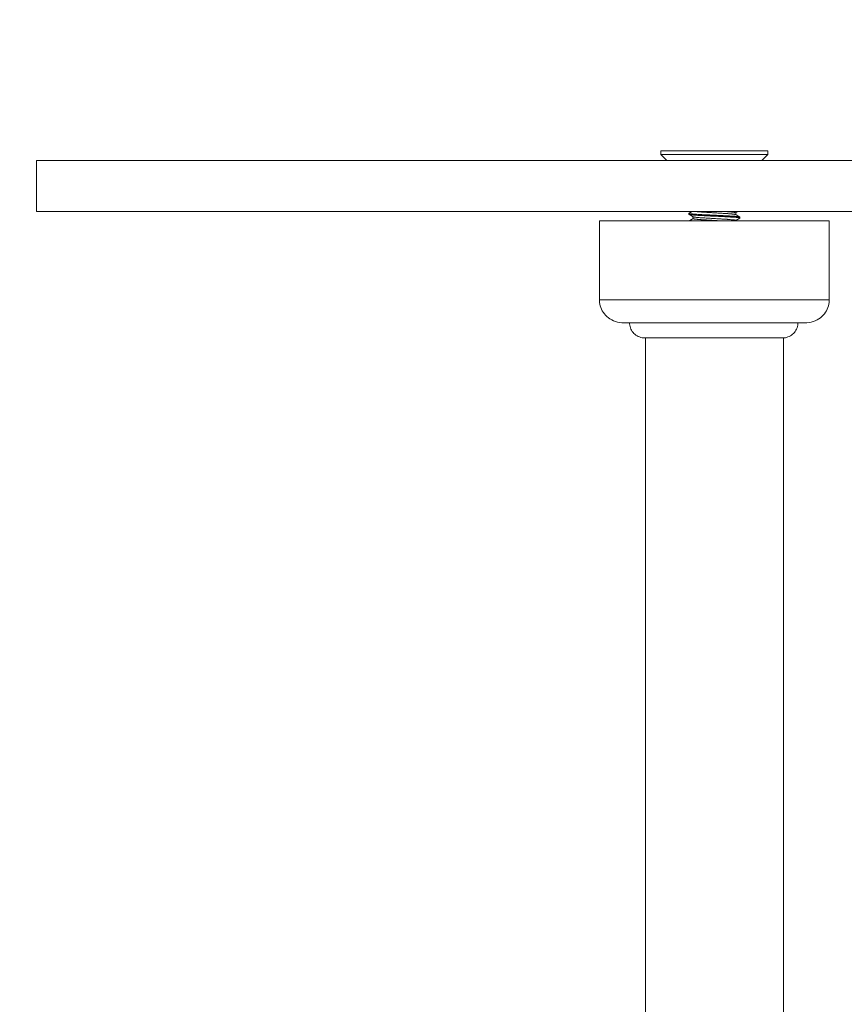
# Model space of a CAD drawing. Units: millimetres. Extents: x -1575 to 1435, y -1283 to 1282.
# Drawn here: x -463 to -301, y 8 to 201 of the extents above; entities that cross this region are included whole.
import ezdxf

# ---------------------------------------------------------------- set-up
doc = ezdxf.new("R2010")
doc.units = ezdxf.units.MM
doc.linetypes.add('Dash Style-2', pattern=[3.527679, 2.469236, -1.058443])
doc.linetypes.add("Dash Style-DWG's", pattern=[100, 60, -40])
for name, color, linetype, lineweight in [('EF-Components-Black Caps', 7, 'Continuous', 5), ('EF-Components-SS Fastenings', 7, 'Continuous', 5), ('EF-Rockers-Sheep Rocker Steel', 7, 'Continuous', 5), ('Equipment-Fall zones', 24, 'Dash Style-2', 5), ('None', 7, 'Continuous', 5), ('Safety Surface-Wetpour-Blue light', 7, 'Continuous', 5)]:
    doc.layers.add(name, color=color, linetype=linetype, lineweight=lineweight)

# ---------------------------------------------------------------- blocks, each defined once
blk = doc.blocks.new('Group')
at = {"layer": 'EF-Components-Black Caps', "color": 7, "linetype": 'Continuous', "lineweight": 5, "transparency": 33554687}
for p, q in [((-278.51, 146.32), (-278.08, 146.32)), ((-278.08, 146.32), (-277.49, 146.32)), ((-277.49, 146.32), (-276.74, 146.32)), ((-276.74, 146.32), (-275.84, 146.32)), ((-275.84, 146.32), (-274.78, 146.32)), ((-274.78, 146.32), (-273.59, 146.32)), ((-273.59, 146.32), (-262.17, 146.32)), ((-272.26, 146.32), (-272.26, 146.32)), ((-269.26, 146.32), (-269.26, 146.32)), ((-264.05, 146.32), (-262.72, 146.32)), ((-264.05, 146.32), (-264.05, 146.32)), ((-262.17, 146.32), (-260.26, 146.32)), ((-260.26, 146.32), (-258.31, 146.32)), ((-258.31, 146.32), (-254.39, 146.32)), ((-240.15, 146.32), (-239.11, 146.32)), ((-239.11, 146.32), (-237.92, 146.32)), ((-238.86, 146.32), (-237.92, 146.32)), ((-237.92, 146.32), (-236.86, 146.32)), ((-236.72, 146.32), (-235.96, 146.32)), ((-235.96, 146.32), (-235.21, 146.32)), ((-234.3, 146.32), (-234.19, 146.32)), ((-234.19, 146.32), (-233.94, 146.32)), ((-234.03, 146.32), (-233.94, 146.32)), ((-274.03, 141.82), (-238.67, 141.82)), ((-273.76, 141.82), (-273.68, 141.82))]:
    blk.add_line(p, q, dxfattribs=at)
at = {"layer": 'EF-Components-Black Caps', "color": 7, "linetype": 'Continuous', "lineweight": 5, "transparency": 33554687, "flags": 128}
for points in [[(-278.85, 146.32), (-278.85, 161.82), (-233.85, 161.82), (-233.85, 146.32), (-233.94, 146.32)], [(-278.76, 146.32), (-278.85, 146.32), (-278.85, 146.14), (-278.82, 145.81), (-278.77, 145.48), (-278.69, 145.16), (-278.58, 144.84), (-278.45, 144.52), (-278.29, 144.21), (-278.1, 143.91), (-277.89, 143.62), (-277.67, 143.36), (-277.4, 143.1), (-277.11, 142.85), (-276.79, 142.62), (-276.44, 142.42), (-276.08, 142.24), (-275.69, 142.09), (-275.29, 141.97), (-274.88, 141.89), (-274.46, 141.83), (-274.03, 141.82)], [(-278.84, 146.32), (-278.76, 146.32), (-278.51, 146.32)], [(-255.38, 146.32), (-254.39, 146.32), (-252.44, 146.32)], [(-253.51, 146.32), (-252.44, 146.32), (-250.53, 146.32)], [(-251.66, 146.32), (-250.53, 146.32), (-248.66, 146.32)], [(-249.83, 146.32), (-248.66, 146.32), (-246.84, 146.32)], [(-248.05, 146.32), (-246.84, 146.32), (-245.1, 146.32)], [(-246.31, 146.32), (-245.1, 146.32), (-243.45, 146.32)], [(-244.64, 146.32), (-243.45, 146.32), (-241.89, 146.32)], [(-243.05, 146.32), (-241.89, 146.32), (-240.44, 146.32)], [(-241.55, 146.32), (-240.44, 146.32), (-239.11, 146.32)], [(-238.67, 141.82), (-238.24, 141.83), (-237.82, 141.89), (-237.41, 141.97), (-237.01, 142.09), (-236.62, 142.24), (-236.26, 142.42), (-235.92, 142.62), (-235.6, 142.85), (-235.3, 143.1), (-235.03, 143.36), (-234.81, 143.62), (-234.6, 143.91), (-234.41, 144.21), (-234.25, 144.52), (-234.12, 144.84), (-234.01, 145.16), (-233.93, 145.48), (-233.88, 145.81), (-233.85, 146.14), (-233.85, 146.32)], [(-237.74, 146.32), (-236.86, 146.32), (-235.96, 146.32)], [(-235.24, 146.32), (-235.21, 146.32), (-234.62, 146.32)], [(-234.7, 146.32), (-234.62, 146.32), (-234.19, 146.32)]]:
    blk.add_lwpolyline(points, dxfattribs=at)
at = {"layer": 'EF-Components-SS Fastenings', "color": 7, "linetype": 'Continuous', "lineweight": 5, "transparency": 33554687}
for p, q in [((-266.82, 174.82), (-265.65, 173.64)), ((-261.35, 163.28), (-261.35, 163.28)), ((-261.35, 163.28), (-261.35, 163.28)), ((-261.35, 163.24), (-261.34, 163.1)), ((-261.32, 161.82), (-260.53, 162.27)), ((-261.07, 163.46), (-260.76, 163.64)), ((-261.05, 163.47), (-260.76, 163.64)), ((-261.05, 161.97), (-260.53, 162.27)), ((-261.02, 161.99), (-260.53, 162.27)), ((-260.94, 162.04), (-260.53, 162.27)), ((-260.53, 162.27), (-260.53, 162.27)), ((-260.53, 162.27), (-260.53, 162.27)), ((-260.53, 162.27), (-260.53, 162.27)), ((-260.53, 162.27), (-260.53, 162.27)), ((-260.53, 162.27), (-260.53, 162.27)), ((-252.17, 163.37), (-252.17, 163.37)), ((-252.17, 163.37), (-252.17, 163.37)), ((-252.17, 163.37), (-252.17, 163.37)), ((-252.17, 163.37), (-252.17, 163.37)), ((-252.17, 163.02), (-252.16, 163.02)), ((-252.16, 163.37), (-251.7, 163.64)), ((-252.16, 163.37), (-251.7, 163.64)), ((-252.16, 163.37), (-252.01, 163.46)), ((-252.16, 163.01), (-252.16, 163.01)), ((-252.16, 163.01), (-252.16, 163.01)), ((-251.35, 162.36), (-251.35, 162.36)), ((-251.35, 162.36), (-251.35, 162.36)), ((-251.35, 162.36), (-251.35, 162.36))]:
    blk.add_line(p, q, dxfattribs=at)
at = {"layer": 'EF-Components-SS Fastenings', "color": 7, "linetype": 'Continuous', "lineweight": 5, "transparency": 33554687, "flags": 128}
for points in [[(-245.87, 174.82), (-266.82, 174.82), (-266.82, 175.54), (-245.87, 175.54), (-245.87, 174.82), (-247.05, 173.64)], [(-260.76, 163.64), (-261.34, 163.3), (-261.35, 163.28), (-261.34, 163.28), (-261.33, 163.27), (-261.31, 163.26), (-261.29, 163.25), (-261.27, 163.25), (-261.24, 163.24), (-261.18, 163.23), (-261.15, 163.22), (-261.15, 163.22), (-261.05, 163.21), (-261.04, 163.21), (-261.02, 163.2), (-260.98, 163.2), (-260.93, 163.19), (-260.88, 163.19), (-260.82, 163.18), (-260.68, 163.16), (-260.64, 163.16), (-260.63, 163.16), (-260.44, 163.14), (-260.41, 163.14), (-260.28, 163.13), (-260.18, 163.12), (-260.17, 163.12), (-260.1, 163.12), (-259.88, 163.1), (-259.85, 163.1), (-259.83, 163.1), (-259.56, 163.08), (-259.53, 163.08), (-259.37, 163.07), (-259.22, 163.06), (-259.22, 163.06), (-258.88, 163.04), (-258.85, 163.04), (-258.83, 163.04), (-258.79, 163.04), (-258.46, 163.02), (-258.44, 163.02), (-258.25, 163.01), (-258.08, 163), (-258.06, 163), (-257.7, 162.98), (-257.65, 162.98), (-257.64, 162.98), (-257.31, 162.96), (-257.22, 162.96), (-257.21, 162.96), (-257.01, 162.95), (-256.82, 162.94), (-256.78, 162.94), (-256.42, 162.92), (-256.38, 162.92), (-256.35, 162.92), (-256.03, 162.9), (-255.91, 162.89), (-255.74, 162.89), (-255.63, 162.88), (-255.53, 162.88), (-255.48, 162.87), (-255.14, 162.86), (-255.1, 162.85), (-255.06, 162.85), (-254.76, 162.84), (-254.64, 162.83), (-254.5, 162.82), (-254.39, 162.82), (-254.24, 162.81), (-254.03, 162.8), (-253.94, 162.79), (-253.92, 162.79), (-253.85, 162.79), (-253.6, 162.78), (-253.48, 162.77), (-253.38, 162.76), (-253.28, 162.76), (-253.14, 162.75), (-252.98, 162.74), (-252.89, 162.73), (-252.82, 162.73), (-252.69, 162.72), (-252.66, 162.72), (-252.62, 162.71), (-252.52, 162.71), (-252.46, 162.7), (-252.37, 162.7), (-252.26, 162.69), (-252.15, 162.68), (-252.08, 162.67), (-252.02, 162.67), (-251.95, 162.66), (-251.82, 162.64), (-251.78, 162.64), (-251.77, 162.64), (-251.73, 162.63), (-251.65, 162.62), (-251.59, 162.61), (-251.56, 162.61), (-251.52, 162.6), (-251.49, 162.6), (-251.43, 162.58), (-251.42, 162.58), (-251.41, 162.58), (-251.37, 162.56), (-251.36, 162.56), (-251.36, 162.55), (-251.35, 162.55), (-251.35, 162.36), (-251.36, 162.37), (-251.37, 162.37), (-251.4, 162.39), (-251.41, 162.39), (-251.43, 162.39), (-251.47, 162.4), (-251.52, 162.42), (-251.55, 162.42), (-251.57, 162.42), (-251.65, 162.44), (-251.7, 162.44), (-251.74, 162.45), (-251.76, 162.45), (-251.82, 162.46), (-251.9, 162.47), (-252.02, 162.48), (-252.06, 162.48), (-252.1, 162.49), (-252.26, 162.5), (-252.32, 162.5), (-252.43, 162.51), (-252.52, 162.52), (-252.57, 162.52), (-252.64, 162.53), (-252.82, 162.54), (-252.86, 162.54), (-252.91, 162.55), (-253.14, 162.56), (-253.21, 162.57), (-253.36, 162.57), (-253.48, 162.58), (-253.53, 162.59), (-253.85, 162.6), (-253.87, 162.6), (-253.9, 162.61), (-253.96, 162.61), (-254.19, 162.62), (-254.24, 162.62), (-254.31, 162.63), (-254.49, 162.64), (-254.64, 162.64), (-254.67, 162.65), (-255.05, 162.67), (-255.05, 162.67), (-255.1, 162.67), (-255.44, 162.68), (-255.48, 162.69), (-255.55, 162.69), (-255.74, 162.7), (-255.91, 162.71), (-255.94, 162.71), (-256.33, 162.73), (-256.35, 162.73), (-256.39, 162.73), (-256.73, 162.75), (-256.78, 162.75), (-257.04, 162.76), (-257.13, 162.77), (-257.22, 162.77), (-257.23, 162.77), (-257.61, 162.79), (-257.64, 162.79), (-257.68, 162.79), (-257.99, 162.81), (-258.06, 162.81), (-258.29, 162.82), (-258.36, 162.83), (-258.46, 162.83), (-258.72, 162.85), (-258.81, 162.85), (-258.85, 162.85), (-258.87, 162.85), (-259.14, 162.87), (-259.21, 162.87), (-259.41, 162.89), (-259.46, 162.89), (-259.56, 162.89), (-259.76, 162.91), (-259.88, 162.92), (-259.89, 162.92), (-260.04, 162.93), (-260.11, 162.93), (-260.18, 162.94), (-260.32, 162.95), (-260.36, 162.95), (-260.44, 162.96), (-260.58, 162.97), (-260.68, 162.98), (-260.68, 162.98), (-260.78, 162.99), (-260.83, 162.99), (-260.88, 163), (-260.95, 163.01), (-260.97, 163.01), (-260.99, 163.01), (-261.04, 163.02), (-261.12, 163.03), (-261.17, 163.04), (-261.17, 163.04), (-261.22, 163.05), (-261.27, 163.06), (-261.3, 163.07), (-261.3, 163.07), (-261.33, 163.08), (-261.34, 163.09), (-261.33, 163.08), (-261.3, 163.07), (-261.3, 163.07), (-261.27, 163.06), (-261.22, 163.05), (-261.17, 163.04), (-261.17, 163.04), (-261.12, 163.03), (-261.04, 163.02), (-260.99, 163.01), (-260.97, 163.01), (-260.95, 163.01), (-260.88, 163), (-260.83, 162.99), (-260.78, 162.99), (-260.68, 162.98), (-260.68, 162.98), (-260.58, 162.97), (-260.44, 162.96), (-260.36, 162.95), (-260.32, 162.95), (-260.18, 162.94), (-260.11, 162.93), (-260.04, 162.93), (-259.89, 162.92), (-259.88, 162.92), (-259.76, 162.91), (-259.56, 162.89), (-259.46, 162.89), (-259.41, 162.89), (-259.21, 162.87), (-259.14, 162.87), (-258.87, 162.85), (-258.85, 162.85), (-258.81, 162.85), (-258.72, 162.85), (-258.46, 162.83), (-258.36, 162.83), (-258.29, 162.82), (-258.06, 162.81), (-257.99, 162.81), (-257.68, 162.79), (-257.64, 162.79), (-257.61, 162.79), (-257.23, 162.77), (-257.22, 162.77), (-257.13, 162.77), (-257.04, 162.76), (-256.78, 162.75), (-256.73, 162.75), (-256.39, 162.73), (-256.35, 162.73), (-256.33, 162.73), (-255.94, 162.71), (-255.91, 162.71), (-255.74, 162.7), (-255.55, 162.69), (-255.48, 162.69), (-255.44, 162.68), (-255.1, 162.67), (-255.05, 162.67), (-255.05, 162.67), (-254.67, 162.65), (-254.64, 162.64), (-254.49, 162.64), (-254.31, 162.63), (-254.24, 162.62), (-254.19, 162.62), (-253.96, 162.61), (-253.9, 162.61), (-253.87, 162.6), (-253.85, 162.6), (-253.53, 162.59), (-253.48, 162.58), (-253.36, 162.57), (-253.21, 162.57), (-253.14, 162.56), (-252.91, 162.55), (-252.86, 162.54), (-252.82, 162.54), (-252.64, 162.53), (-252.57, 162.52), (-252.52, 162.52), (-252.43, 162.51), (-252.32, 162.5), (-252.26, 162.5), (-252.1, 162.49), (-252.06, 162.48), (-252.02, 162.48), (-251.9, 162.47), (-251.82, 162.46), (-251.76, 162.45), (-251.74, 162.45), (-251.7, 162.44), (-251.65, 162.44), (-251.57, 162.42), (-251.55, 162.42), (-251.52, 162.42), (-251.47, 162.4), (-251.43, 162.39), (-251.41, 162.39), (-251.4, 162.39), (-251.37, 162.37), (-251.36, 162.37), (-251.35, 162.36)], [(-252.18, 163.03), (-252.19, 163.03), (-252.22, 163.05), (-252.22, 163.05), (-252.23, 163.05), (-252.28, 163.07), (-252.3, 163.07), (-252.34, 163.08), (-252.35, 163.08), (-252.41, 163.09), (-252.44, 163.1), (-252.53, 163.11), (-252.54, 163.11), (-252.54, 163.11), (-252.67, 163.13), (-252.69, 163.13), (-252.78, 163.14), (-252.81, 163.14), (-252.88, 163.15), (-252.96, 163.16), (-253.09, 163.17), (-253.09, 163.17), (-253.13, 163.17), (-253.26, 163.19), (-253.3, 163.19), (-253.32, 163.19), (-253.45, 163.2), (-253.5, 163.21), (-253.56, 163.21), (-253.7, 163.22), (-253.83, 163.23), (-253.86, 163.23), (-253.92, 163.24), (-253.93, 163.24), (-254.15, 163.25), (-254.23, 163.26), (-254.31, 163.26), (-254.38, 163.27), (-254.54, 163.28), (-254.63, 163.28), (-254.8, 163.29), (-254.86, 163.3), (-254.88, 163.3), (-255.13, 163.31), (-255.18, 163.32), (-255.31, 163.32), (-255.4, 163.33), (-255.52, 163.34), (-255.67, 163.34), (-255.84, 163.35), (-255.87, 163.36), (-255.94, 163.36), (-255.96, 163.36), (-256.21, 163.38), (-256.3, 163.38), (-256.37, 163.39), (-256.48, 163.39), (-256.64, 163.4), (-256.75, 163.41), (-256.91, 163.42), (-256.99, 163.42), (-257.02, 163.42), (-257.29, 163.44), (-257.33, 163.44), (-257.44, 163.45), (-257.55, 163.45), (-257.67, 163.46), (-257.81, 163.47), (-257.94, 163.48), (-257.99, 163.48), (-258.06, 163.48), (-258.2, 163.49), (-258.3, 163.5), (-258.42, 163.51), (-258.5, 163.51), (-258.54, 163.52), (-258.77, 163.53), (-258.79, 163.53), (-258.88, 163.54), (-258.98, 163.55), (-259.07, 163.55), (-259.19, 163.56), (-259.28, 163.57), (-259.32, 163.57), (-259.38, 163.58), (-259.55, 163.59), (-259.56, 163.59), (-259.64, 163.6), (-259.73, 163.61), (-259.74, 163.61), (-259.88, 163.62), (-259.94, 163.63), (-259.95, 163.63), (-260.01, 163.64), (-259.95, 163.63), (-259.94, 163.63), (-259.88, 163.62), (-259.74, 163.61), (-259.73, 163.61), (-259.64, 163.6), (-259.56, 163.59), (-259.55, 163.59), (-259.38, 163.58), (-259.32, 163.57), (-259.28, 163.57), (-259.19, 163.56), (-259.07, 163.55), (-258.98, 163.55), (-258.88, 163.54), (-258.79, 163.53), (-258.77, 163.53), (-258.54, 163.52), (-258.5, 163.51), (-258.42, 163.51), (-258.3, 163.5), (-258.2, 163.49), (-258.06, 163.48), (-257.99, 163.48), (-257.94, 163.48), (-257.81, 163.47), (-257.67, 163.46), (-257.55, 163.45), (-257.44, 163.45), (-257.33, 163.44), (-257.29, 163.44), (-257.02, 163.42), (-256.99, 163.42), (-256.91, 163.42), (-256.75, 163.41), (-256.64, 163.4), (-256.48, 163.39), (-256.37, 163.39), (-256.3, 163.38), (-256.21, 163.38), (-255.96, 163.36), (-255.94, 163.36), (-255.87, 163.36), (-255.84, 163.35), (-255.67, 163.34), (-255.52, 163.34), (-255.4, 163.33), (-255.31, 163.32), (-255.18, 163.32), (-255.13, 163.31), (-254.88, 163.3), (-254.86, 163.3), (-254.8, 163.29), (-254.63, 163.28), (-254.54, 163.28), (-254.38, 163.27), (-254.31, 163.26), (-254.23, 163.26), (-254.15, 163.25), (-253.93, 163.24), (-253.92, 163.24), (-253.86, 163.23), (-253.83, 163.23), (-253.7, 163.22), (-253.56, 163.21), (-253.5, 163.21), (-253.45, 163.2), (-253.32, 163.19), (-253.3, 163.19), (-253.26, 163.19), (-253.13, 163.17), (-253.09, 163.17), (-253.09, 163.17), (-252.96, 163.16), (-252.88, 163.15), (-252.81, 163.14), (-252.78, 163.14), (-252.69, 163.13), (-252.67, 163.13), (-252.54, 163.11), (-252.54, 163.11), (-252.53, 163.11), (-252.44, 163.1), (-252.41, 163.09), (-252.35, 163.08), (-252.34, 163.08), (-252.3, 163.07), (-252.28, 163.07), (-252.23, 163.05), (-252.22, 163.05), (-252.22, 163.05), (-252.19, 163.03), (-252.18, 163.03), (-251.36, 162.56), (-251.37, 162.56), (-251.41, 162.58), (-251.42, 162.58), (-251.43, 162.58), (-251.49, 162.6), (-251.52, 162.6), (-251.56, 162.61), (-251.59, 162.61), (-251.65, 162.62), (-251.73, 162.63), (-251.77, 162.64), (-251.78, 162.64), (-251.82, 162.64), (-251.95, 162.66), (-252.02, 162.67), (-252.08, 162.67), (-252.15, 162.68), (-252.26, 162.69), (-252.37, 162.7), (-252.46, 162.7), (-252.52, 162.71), (-252.62, 162.71), (-252.66, 162.72), (-252.69, 162.72), (-252.82, 162.73), (-252.89, 162.73), (-252.98, 162.74), (-253.14, 162.75), (-253.28, 162.76), (-253.38, 162.76), (-253.48, 162.77), (-253.6, 162.78), (-253.85, 162.79), (-253.92, 162.79), (-253.94, 162.79), (-254.03, 162.8), (-254.24, 162.81), (-254.39, 162.82), (-254.5, 162.82), (-254.64, 162.83), (-254.76, 162.84), (-255.06, 162.85), (-255.1, 162.85), (-255.14, 162.86), (-255.48, 162.87), (-255.53, 162.88), (-255.63, 162.88), (-255.74, 162.89), (-255.91, 162.89), (-256.03, 162.9), (-256.35, 162.92), (-256.38, 162.92), (-256.42, 162.92), (-256.78, 162.94), (-256.82, 162.94), (-257.01, 162.95), (-257.21, 162.96), (-257.22, 162.96), (-257.31, 162.96), (-257.64, 162.98), (-257.65, 162.98), (-257.7, 162.98), (-258.06, 163), (-258.08, 163), (-258.25, 163.01), (-258.44, 163.02), (-258.46, 163.02), (-258.79, 163.04), (-258.83, 163.04), (-258.85, 163.04), (-258.88, 163.04), (-259.22, 163.06), (-259.22, 163.06), (-259.37, 163.07), (-259.53, 163.08), (-259.56, 163.08), (-259.83, 163.1), (-259.85, 163.1), (-259.88, 163.1), (-260.1, 163.12), (-260.17, 163.12), (-260.18, 163.12), (-260.28, 163.13), (-260.41, 163.14), (-260.44, 163.14), (-260.63, 163.16), (-260.64, 163.16), (-260.68, 163.16), (-260.82, 163.18), (-260.88, 163.19), (-260.93, 163.19), (-260.98, 163.2), (-261.02, 163.2), (-261.04, 163.21), (-261.05, 163.21), (-261.15, 163.22), (-261.15, 163.22), (-261.18, 163.23), (-261.24, 163.24), (-261.27, 163.25), (-261.29, 163.25), (-261.31, 163.26), (-261.33, 163.27), (-261.34, 163.28), (-261.35, 163.28), (-261.34, 163.09), (-261.34, 163.09), (-260.53, 162.62), (-260.5, 162.6), (-260.49, 162.6), (-260.45, 162.59), (-260.42, 162.58), (-260.39, 162.57), (-260.33, 162.56), (-260.31, 162.56), (-260.22, 162.54), (-260.21, 162.54), (-260.13, 162.53), (-260.1, 162.52), (-259.98, 162.51), (-259.97, 162.51), (-259.83, 162.49), (-259.79, 162.49), (-259.67, 162.48), (-259.57, 162.47), (-259.5, 162.46), (-259.34, 162.45), (-259.32, 162.45), (-259.12, 162.43), (-259.09, 162.43), (-258.91, 162.42), (-258.82, 162.41), (-258.69, 162.4), (-258.52, 162.39), (-258.46, 162.39), (-258.22, 162.37), (-258.21, 162.37), (-257.97, 162.35), (-257.9, 162.35), (-257.72, 162.34), (-257.57, 162.33), (-257.46, 162.32), (-257.24, 162.31), (-257.19, 162.31), (-256.92, 162.29), (-256.89, 162.29), (-256.65, 162.28), (-256.54, 162.27), (-256.38, 162.26), (-256.23, 162.25), (-256.11, 162.25), (-255.89, 162.23), (-255.84, 162.23), (-255.57, 162.21), (-255.55, 162.21), (-255.3, 162.2), (-255.21, 162.19), (-255.04, 162.18), (-254.87, 162.17), (-254.79, 162.17), (-254.56, 162.15), (-254.54, 162.15), (-254.3, 162.14), (-254.25, 162.13), (-254.07, 162.12), (-253.96, 162.11), (-253.84, 162.11), (-253.77, 162.1), (-253.63, 162.09), (-253.5, 162.08), (-253.43, 162.07), (-253.26, 162.06), (-253.24, 162.06), (-253.07, 162.04), (-253.04, 162.04), (-252.91, 162.03), (-252.84, 162.02), (-252.76, 162.01), (-252.66, 162), (-252.62, 162), (-252.51, 161.98), (-252.5, 161.98), (-252.41, 161.97), (-252.38, 161.96), (-252.33, 161.95), (-252.29, 161.94), (-252.26, 161.94), (-252.22, 161.92), (-252.21, 161.92), (-252.18, 161.9), (-252.17, 161.9), (-252.16, 161.89), (-252.16, 161.88), (-252.16, 161.82)], [(-261.35, 163.16), (-261.35, 163.11), (-261.34, 163.09)], [(-260.54, 162.62), (-260.53, 162.27), (-260.53, 162.25), (-260.52, 162.24), (-260.5, 162.23), (-260.5, 162.23), (-260.48, 162.22), (-260.45, 162.21), (-260.44, 162.21), (-260.39, 162.2), (-260.36, 162.19), (-260.35, 162.19), (-260.31, 162.18), (-260.24, 162.17), (-260.22, 162.17), (-260.17, 162.16), (-260.11, 162.15), (-260.1, 162.15), (-259.98, 162.13), (-259.93, 162.13), (-259.92, 162.13), (-259.83, 162.12), (-259.73, 162.11), (-259.67, 162.1), (-259.61, 162.1), (-259.52, 162.09), (-259.5, 162.09), (-259.43, 162.08), (-259.32, 162.07), (-259.29, 162.07), (-259.25, 162.07), (-259.12, 162.06), (-259.03, 162.05), (-258.91, 162.04), (-258.84, 162.04), (-258.74, 162.03), (-258.69, 162.03), (-258.54, 162.02), (-258.46, 162.01), (-258.38, 162.01), (-258.24, 162), (-258.22, 161.99), (-257.97, 161.98), (-257.93, 161.98), (-257.9, 161.97), (-257.72, 161.96), (-257.6, 161.96), (-257.46, 161.95), (-257.39, 161.94), (-257.26, 161.94), (-257.19, 161.93), (-256.92, 161.92), (-256.92, 161.92), (-256.86, 161.91), (-256.65, 161.9), (-256.58, 161.9), (-256.38, 161.89), (-256.32, 161.88), (-256.23, 161.88), (-256.11, 161.87), (-255.92, 161.86), (-255.84, 161.86), (-255.79, 161.85), (-255.57, 161.84), (-255.56, 161.84), (-255.3, 161.82), (-255.26, 161.82), (-255.23, 161.82), (-255.16, 161.82)], [(-260.53, 162.62), (-260.5, 162.6), (-260.49, 162.6), (-260.45, 162.59), (-260.42, 162.58), (-260.39, 162.57), (-260.33, 162.56), (-260.31, 162.56), (-260.22, 162.54), (-260.21, 162.54), (-260.13, 162.53), (-260.1, 162.52), (-259.98, 162.51), (-259.97, 162.51), (-259.83, 162.49), (-259.79, 162.49), (-259.67, 162.48), (-259.57, 162.47), (-259.5, 162.46), (-259.34, 162.45), (-259.32, 162.45), (-259.12, 162.43), (-259.09, 162.43), (-258.91, 162.42), (-258.82, 162.41), (-258.69, 162.4), (-258.52, 162.39), (-258.46, 162.39), (-258.22, 162.37), (-258.21, 162.37), (-257.97, 162.35), (-257.9, 162.35), (-257.72, 162.34), (-257.57, 162.33), (-257.46, 162.32), (-257.24, 162.31), (-257.19, 162.31), (-256.92, 162.29), (-256.89, 162.29), (-256.65, 162.28), (-256.54, 162.27), (-256.38, 162.26), (-256.23, 162.25), (-256.11, 162.25), (-255.89, 162.23), (-255.84, 162.23), (-255.57, 162.21), (-255.55, 162.21), (-255.3, 162.2), (-255.21, 162.19), (-255.04, 162.18), (-254.87, 162.17), (-254.79, 162.17), (-254.56, 162.15), (-254.54, 162.15), (-254.3, 162.14), (-254.25, 162.13), (-254.07, 162.12), (-253.96, 162.11), (-253.84, 162.11), (-253.77, 162.1), (-253.63, 162.09), (-253.5, 162.08), (-253.43, 162.07), (-253.26, 162.06), (-253.24, 162.06), (-253.07, 162.04), (-253.04, 162.04), (-252.91, 162.03), (-252.84, 162.02), (-252.76, 162.01), (-252.66, 162), (-252.62, 162), (-252.51, 161.98), (-252.5, 161.98), (-252.41, 161.97), (-252.38, 161.96), (-252.33, 161.95), (-252.29, 161.94), (-252.26, 161.94), (-252.22, 161.92), (-252.21, 161.92), (-252.18, 161.9), (-252.17, 161.9), (-252.16, 161.89), (-252.16, 161.88)], [(-260.53, 162.25), (-260.52, 162.24), (-260.5, 162.23), (-260.5, 162.23), (-260.48, 162.22), (-260.45, 162.21), (-260.44, 162.21), (-260.39, 162.2), (-260.36, 162.19), (-260.35, 162.19), (-260.31, 162.18), (-260.24, 162.17), (-260.22, 162.17), (-260.17, 162.16), (-260.11, 162.15), (-260.1, 162.15), (-259.98, 162.13), (-259.93, 162.13), (-259.92, 162.13), (-259.83, 162.12), (-259.73, 162.11), (-259.67, 162.1), (-259.61, 162.1), (-259.52, 162.09), (-259.5, 162.09), (-259.43, 162.08), (-259.32, 162.07), (-259.29, 162.07), (-259.25, 162.07), (-259.12, 162.06), (-259.03, 162.05), (-258.91, 162.04), (-258.84, 162.04), (-258.74, 162.03), (-258.69, 162.03), (-258.54, 162.02), (-258.46, 162.01), (-258.38, 162.01), (-258.24, 162), (-258.22, 161.99), (-257.97, 161.98), (-257.93, 161.98), (-257.9, 161.97), (-257.72, 161.96), (-257.6, 161.96), (-257.46, 161.95), (-257.39, 161.94), (-257.26, 161.94), (-257.19, 161.93), (-256.92, 161.92), (-256.92, 161.92), (-256.86, 161.91), (-256.65, 161.9), (-256.58, 161.9), (-256.38, 161.89), (-256.32, 161.88), (-256.23, 161.88), (-256.11, 161.87), (-255.92, 161.86), (-255.84, 161.86), (-255.79, 161.85), (-255.57, 161.84), (-255.56, 161.84), (-255.3, 161.82), (-255.26, 161.82), (-255.23, 161.82), (-255.16, 161.82)], [(-254.32, 163.64), (-254.15, 163.63), (-254.03, 163.62), (-253.92, 163.61), (-253.75, 163.6), (-253.7, 163.6), (-253.5, 163.58), (-253.48, 163.58), (-253.31, 163.56), (-253.24, 163.56), (-253.13, 163.55), (-253.02, 163.54), (-252.96, 163.53), (-252.82, 163.52), (-252.8, 163.52), (-252.67, 163.5), (-252.64, 163.5), (-252.55, 163.49), (-252.5, 163.48), (-252.44, 163.47), (-252.38, 163.46), (-252.35, 163.46), (-252.28, 163.44), (-252.28, 163.44), (-252.22, 163.42), (-252.21, 163.42), (-252.19, 163.41), (-252.17, 163.4), (-252.17, 163.39), (-252.16, 163.38)], [(-254.32, 163.64), (-254.15, 163.63), (-254.03, 163.62), (-253.92, 163.61), (-253.75, 163.6), (-253.7, 163.6), (-253.5, 163.58), (-253.48, 163.58), (-253.31, 163.56), (-253.24, 163.56), (-253.13, 163.55), (-253.02, 163.54), (-252.96, 163.53), (-252.82, 163.52), (-252.8, 163.52), (-252.67, 163.5), (-252.64, 163.5), (-252.55, 163.49), (-252.5, 163.48), (-252.44, 163.47), (-252.38, 163.46), (-252.35, 163.46), (-252.28, 163.44), (-252.28, 163.44), (-252.22, 163.42), (-252.21, 163.42), (-252.19, 163.41), (-252.17, 163.4), (-252.17, 163.39), (-252.16, 163.38), (-252.16, 163.02)], [(-252.16, 161.87), (-251.37, 162.33), (-251.35, 162.34), (-251.35, 162.36), (-251.36, 162.37)], [(-251.35, 162.55), (-251.35, 162.54), (-251.35, 162.53), (-251.35, 162.37)], [(-251.35, 162.39), (-251.35, 162.54), (-251.35, 162.37)], [(-251.35, 162.36), (-251.35, 162.35), (-251.35, 162.36)], [(-252.18, 161.86), (-252.18, 161.86), (-252.18, 161.86)]]:
    blk.add_lwpolyline(points, dxfattribs=at)
at = {"layer": 'EF-Rockers-Sheep Rocker Steel', "color": 7, "linetype": 'Continuous', "lineweight": 5, "transparency": 33554687}
for p, q in [((-269.98, 138.9), (-269.95, 138.9)), ((-269.85, -140.08), (-269.85, 138.9)), ((-242.85, -140.09), (-242.85, 138.9))]:
    blk.add_line(p, q, dxfattribs=at)
at = {"layer": 'EF-Rockers-Sheep Rocker Steel', "color": 7, "linetype": 'Continuous', "lineweight": 5, "transparency": 33554687, "flags": 128}
for points in [[(-272.97, 141.82), (-272.96, 141.64), (-272.93, 141.38), (-272.87, 141.12), (-272.79, 140.87), (-272.69, 140.63), (-272.57, 140.4), (-272.43, 140.18), (-272.27, 139.97), (-272.1, 139.78), (-271.9, 139.6), (-271.7, 139.44), (-271.48, 139.3), (-271.24, 139.18), (-271, 139.08), (-270.75, 139), (-270.5, 138.94), (-270.24, 138.91), (-269.98, 138.9), (-251.85, 138.9)], [(-242.85, 138.9), (-242.85, 138.9), (-242.71, 138.91), (-242.45, 138.94), (-242.2, 139), (-241.95, 139.08), (-241.71, 139.18), (-241.48, 139.3), (-241.26, 139.44), (-241.05, 139.6), (-240.85, 139.78), (-240.68, 139.97), (-240.52, 140.18), (-240.38, 140.4), (-240.26, 140.63), (-240.16, 140.87), (-240.08, 141.12), (-240.02, 141.38), (-239.99, 141.64), (-239.98, 141.82)], [(-251.86, 138.9), (-251.86, 138.9), (-251.85, 138.9), (-251.73, 138.9), (-250.77, 138.9), (-250.64, 138.9), (-249.71, 138.9), (-249.6, 138.9), (-248.71, 138.9), (-248.61, 138.9)], [(-248.61, 138.9), (-247.77, 138.9), (-247.67, 138.9), (-246.89, 138.9), (-246.8, 138.9), (-246.08, 138.9), (-246.01, 138.9)], [(-246.01, 138.9), (-245.36, 138.9), (-245.29, 138.9), (-244.71, 138.9), (-244.66, 138.9), (-244.16, 138.9), (-244.11, 138.9), (-243.69, 138.9)], [(-243.69, 138.9), (-243.66, 138.9), (-243.33, 138.9), (-243.31, 138.9), (-243.07, 138.9), (-243.05, 138.9), (-242.91, 138.9), (-242.9, 138.9), (-242.85, 138.9), (-242.85, 138.9)]]:
    blk.add_lwpolyline(points, dxfattribs=at)
at = {"layer": 'Safety Surface-Wetpour-Blue light', "color": 7, "linetype": 'Continuous', "lineweight": 5, "transparency": 33554687, "flags": 128}
blk.add_lwpolyline([(58.08, 173.64), (58.08, 163.64), (-389.06, 163.64), (-389.06, 173.64), (183.12, 173.64), (183.12, 163.64), (58.08, 163.64), (58.08, 173.64)], dxfattribs=at)
blk = doc.blocks.new('Group-1')
at = {"layer": 'Equipment-Fall zones', "color": 1, "linetype": "Dash Style-DWG's", "flags": 128}
blk.add_lwpolyline([(-389.36, 1282.5), (389.36, 1282.5), (389.43, 1282.5, -0.414181), (1505, 179.89), (1505, -179.89, -0.414181), (389.43, -1282.5), (389.36, -1282.5), (-389.36, -1282.5), (-389.43, -1282.5, -0.414181), (-1505, -179.89), (-1505, 179.89, -0.414181), (-389.43, 1282.5)], format="xyb", close=True, dxfattribs=at)

msp = doc.modelspace()

# ---------------------------------------------------------------- block references
at = {"layer": 'None', "color": 7}
msp.add_blockref('Group-1', (-70.36, -0.37), dxfattribs=at)
at = {"layer": 'None'}
msp.add_blockref('Group', (-70.36, -0.37), dxfattribs=at)

doc.saveas('drawing.dxf')
